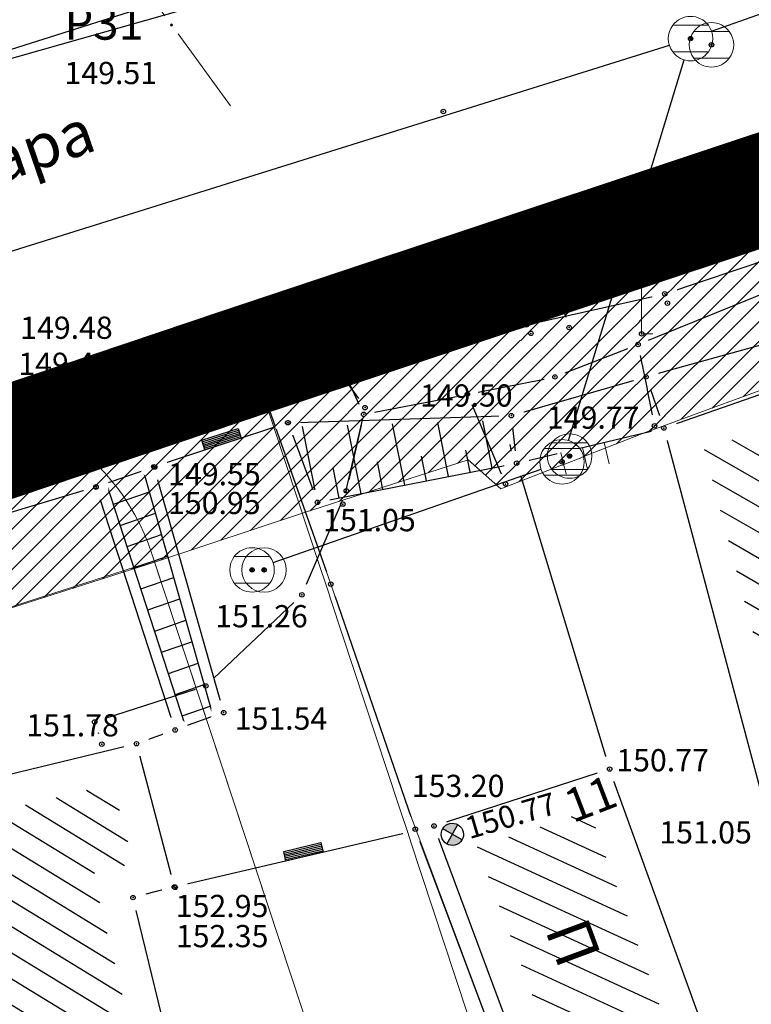
# Model space of a CAD drawing. Units: metres. Extents: x 7526185 to 7526635, y 4826541 to 4826954.
# Drawn here: x 7526331 to 7526347, y 4826739 to 4826762 of the extents above; entities that cross this region are included whole.
import ezdxf
from ezdxf.enums import TextEntityAlignment as Align

# ---------------------------------------------------------------- set-up
doc = ezdxf.new("R2010")
doc.units = ezdxf.units.M
doc.header["$PDMODE"] = 32
doc.header["$PDSIZE"] = 0.1
doc.linetypes.add('DASHED2', pattern=[0.375, 0.25, -0.125])
for name, color, linetype, lineweight in [('0 granica bloka', 7, 'GRPROJEKTA', 60), ('0 Granice plana', 7, 'Continuous', 25), ('002_Legenda-text', 7, 'Continuous', 0), ('101_парцеле_границе', 7, 'Continuous', 30)]:
    doc.layers.add(name, color=color, linetype=linetype, lineweight=lineweight)
for name, color, linetype in [('104_објекти_границе', 1, 'Continuous'), ('106_објекти_шрафуре', 1, 'Continuous'), ('107_детаљ_линије', 1, 'Continuous'), ('108_топографски-знаци', 1, 'Continuous'), ('110_водовод', 5, 'Continuous'), ('111_фекална-канализација', 27, 'Continuous'), ('115_катастарске_тачке', 7, 'Continuous'), ('117_полигоне_тачке', 1, 'Continuous'), ('118_полигоне_коте', 1, 'Continuous'), ('119_полигоне_ознаке', 1, 'Continuous'), ('120_детаљне_тачке', 1, 'Continuous'), ('121_детаљне_коте', 36, 'Continuous'), ('124_гео_текст', 1, 'Continuous'), ('127_телефон', 6, 'Continuous'), ('Razmak do pikira', 7, 'Continuous')]:
    doc.layers.add(name, color=color, linetype=linetype)
doc.layers.add('152_stanovanje_SRAFURA', color=7, linetype='Continuous', true_color=0xf3e17c)
doc.styles.add('Arial', font='arial.ttf')
doc.styles.add('S', font='simplex.shx')
doc.linetypes.add('GRPROJEKTA', pattern='A,0,[133,URB3.SHX,S=0.125,R=0,X=0,Y=0],-3', length=3)

# ---------------------------------------------------------------- blocks, each defined once
blk = doc.blocks.new('NV24')
for p, q in [((-0.859, 0.446), (0.858, 0.447)), ((-0.859, -0.001), (-0.859, 0.446)), ((0.858, 0.447), (0.859, 0.001)), ((-0.859, 0.371), (0.859, 0.372)), ((-0.859, 0.296), (0.859, 0.297)), ((-0.859, 0.221), (0.859, 0.222)), ((-0.859, 0.146), (0.859, 0.147)), ((-0.859, 0.071), (0.859, 0.072)), ((0.859, 0.001), (-0.859, -0.001))]:
    blk.add_line(p, q)
blk = doc.blocks.new('*U5')
at = {"linetype": 'Continuous'}
for points in [[(-0.05, 0), (-0.035, -0.035), (-0.035, 0.035)], [(-0.035, 0.035), (0, -0.05), (0, 0.05)], [(0, -0.05), (-0.035, 0.035), (-0.035, -0.035)], [(0, 0.05), (0.035, -0.035), (0.035, 0.035)], [(0.035, -0.035), (0, 0.05), (0, -0.05)], [(0.05, 0), (0.035, 0.035), (0.035, -0.035)]]:
    blk.add_solid(points, dxfattribs=at)
blk = doc.blocks.new('t61-17 vodovodno okno - poklopac kruzni')
at = {"linetype": 'Continuous', "lineweight": 9}
for radius in [1, 0.05]:
    blk.add_circle((0, 0), radius, dxfattribs=at)
blk.add_point((0, 0), dxfattribs=at)
blk.add_blockref('*U5', (0, 0), dxfattribs=at)
blk = doc.blocks.new('*U808')
at = {"linetype": 'Continuous'}
for points in [[(-0.05, 0), (-0.035, -0.035), (-0.035, 0.035)], [(-0.035, 0.035), (0, -0.05), (0, 0.05)], [(0, -0.05), (-0.035, 0.035), (-0.035, -0.035)], [(0, 0.05), (0.035, -0.035), (0.035, 0.035)], [(0.035, -0.035), (0, 0.05), (0, -0.05)], [(0.05, 0), (0.035, 0.035), (0.035, -0.035)]]:
    blk.add_solid(points, dxfattribs=at)
blk = doc.blocks.new('T62-04 Reviziono okno - poklopac kruzni')
at = {"linetype": 'Continuous', "lineweight": 9}
for p, q in [((-0.8, 0.6), (0.8, 0.6)), ((0.8, -0.6), (-0.8, -0.6))]:
    blk.add_line(p, q, dxfattribs=at)
blk.add_circle((0, 0), 0.05, dxfattribs=at)
for start, end in [(36.8699, 143.1301), (143.1301, 216.8699), (323.1301, 36.8699), (216.8699, 323.1301)]:
    blk.add_arc((0, 0), 1, start, end, dxfattribs=at)
blk.add_blockref('*U808', (0, 0), dxfattribs=at)
blk = doc.blocks.new('T93-05 Saobracajni znak - obavestenja')
at = {"linetype": 'Continuous', "lineweight": 9}
for p, q in [((-0.4, 2.5), (-0.4, 3.3)), ((-0.4, 3.3), (0.4, 3.3)), ((0.4, 2.5), (0.4, 3.3)), ((-0.4, 2.5), (0.4, 2.5)), ((0, 2.5), (0, 0)), ((0, 0), (0.5, 0))]:
    blk.add_line(p, q, dxfattribs=at)
blk = doc.blocks.new('Gvozdena ograda')
at = {"color": 0, "lineweight": 9}
for p, q in [((-1, 1), (-1, 0)), ((0, 1), (0, 0)), ((1, 1), (1, 0))]:
    blk.add_line(p, q, dxfattribs=at)
blk = doc.blocks.new('pod')
h = blk.add_hatch(color=256)
edge = h.paths.add_edge_path()
edge.add_ellipse((0.002, -0.002), major_axis=(-0.177, 0.177), ratio=1, start_angle=-64.6044, end_angle=25.646, ccw=False)
edge.add_line((0.085, 0.233), (0.002, -0.002))
edge.add_line((0.002, -0.002), (-0.234, 0.081))
h = blk.add_hatch(color=256)
edge = h.paths.add_edge_path()
edge.add_ellipse((0.002, -0.002), major_axis=(-0.177, 0.177), ratio=1, start_angle=115.4186, end_angle=205.6689, ccw=False)
edge.add_line((-0.082, -0.237), (0.002, -0.002))
edge.add_line((0.002, -0.002), (0.237, -0.084))
for p, q in [((-0.083, -0.238), (0.086, 0.233)), ((0.237, -0.086), (-0.234, 0.081))]:
    blk.add_line(p, q)
at = {"color": 0, "linetype": 'Continuous'}
blk.add_ellipse((0.001, -0.002), major_axis=(-0.177, 0.177), ratio=1, start_param=-0.3438335579472656, end_param=5.939351749232321, dxfattribs=at)
blk = doc.blocks.new('*U864')
at = {"linetype": 'Continuous'}
for points in [[(5.45, 0), (5.465, -0.035), (5.465, 0.035)], [(5.465, 0.035), (5.5, -0.05), (5.5, 0.05)], [(5.5, -0.05), (5.465, 0.035), (5.465, -0.035)], [(5.535, -0.035), (5.5, 0.05), (5.5, -0.05)], [(5.5, 0.05), (5.535, -0.035), (5.535, 0.035)], [(5.55, 0), (5.535, 0.035), (5.535, -0.035)]]:
    blk.add_solid(points, dxfattribs=at)
blk = doc.blocks.new('L10-01Pravac izmedju poligonskih tacaka')
at = {"linetype": 'Continuous', "lineweight": 9}
for p, q in [((1, 0), (5, 0)), ((6, 0), (10, 0))]:
    blk.add_line(p, q, dxfattribs=at)
blk.add_circle((5.5, 0), 0.05, dxfattribs=at)
blk.add_blockref('*U864', (0, 0), dxfattribs=at)
blk = doc.blocks.new('*U888')
at = {"linetype": 'Continuous'}
for points in [[(-0.05, 0), (-0.035, -0.035), (-0.035, 0.035)], [(-0.035, 0.035), (0, -0.05), (0, 0.05)], [(0, -0.05), (-0.035, 0.035), (-0.035, -0.035)], [(0, 0.05), (0.035, -0.035), (0.035, 0.035)], [(0.035, -0.035), (0, 0.05), (0, -0.05)], [(0.05, 0), (0.035, 0.035), (0.035, -0.035)]]:
    blk.add_solid(points, dxfattribs=at)

msp = doc.modelspace()

# ---------------------------------------------------------------- hatches: boundary and pattern name
at = {"layer": '106_објекти_шрафуре'}
h = msp.add_hatch(dxfattribs=at)
h.set_pattern_fill('_USER', color=256, scale=0.5, angle=45, pattern_type=0)
h.set_pattern_definition([(329.9314, (7526346.02385, 4826751.87134), (0.250518, 0.432713), [])])
h.paths.add_polyline_path([(7526350.771, 4826745.102), (7526348.75, 4826752.824), (7526346.024, 4826751.871), (7526348.046, 4826744.289)])
h.paths.add_polyline_path([(7526347.368, 4826749.22), (7526347.756, 4826747.766), (7526349.205, 4826748.153), (7526348.818, 4826749.606)], flags=24)
h = msp.add_hatch(dxfattribs=at)
h.set_pattern_fill('_USER', color=256, scale=0.5, angle=45, pattern_type=0)
h.set_pattern_definition([(328.592, (7526325.27505, 4826742.5381), (0.260565, 0.426739), [])])
h.paths.add_polyline_path([(7526330.794, 4826737.624), (7526331.739, 4826734.056), (7526334.152, 4826734.619), (7526332.279, 4826742.33), (7526333.193, 4826742.567), (7526332.723, 4826744.348), (7526325.275, 4826742.538), (7526326.563, 4826737.213), (7526326.767, 4826736.575)])
h.paths.add_polyline_path([(7526326.277, 4826737.197), (7526327.283, 4826737.197), (7526327.283, 4826737.572), (7526326.277, 4826737.572)], flags=25)
h.paths.add_polyline_path([(7526330.697, 4826736.897), (7526331.656, 4826736.897), (7526331.656, 4826737.272), (7526330.697, 4826737.272)], flags=25)
h.paths.add_polyline_path([(7526328.217, 4826740.998), (7526328.57, 4826739.536), (7526330.028, 4826739.889), (7526329.675, 4826741.351)], flags=24)
h = msp.add_hatch(dxfattribs=at)
h.set_pattern_fill('_USER', color=256, scale=0.5, angle=45, pattern_type=0)
h.set_pattern_definition([(335.34, (7526340.925, 4826742.92756), (0.208617, 0.4544), [])])
h.paths.add_polyline_path([(7526345.359, 4826738.435), (7526343.441, 4826743.743), (7526340.925, 4826742.928), (7526342.884, 4826737.643)])
h.paths.add_polyline_path([(7526342.12, 4826741.212), (7526342.643, 4826739.802), (7526344.049, 4826740.323), (7526343.527, 4826741.733)], flags=24)

# ---------------------------------------------------------------- linework, layer by layer
at = {"layer": '101_парцеле_границе'}
for p, q in [((7526335.85, 4826753.89), (7526347.69, 4826757.83)), ((7526320.74, 4826748.8), (7526335.85, 4826753.89)), ((7526335.85, 4826753.89), (7526337.63, 4826748.84)), ((7526337.63, 4826748.84), (7526339.53, 4826743.33)), ((7526339.53, 4826743.33), (7526342.28, 4826736.02))]:
    msp.add_line(p, q, dxfattribs=at)
at = {"layer": '104_објекти_границе'}
for p, q in [((7526349.27, 4826753.8), (7526345.12, 4826752.35)), ((7526345.12, 4826752.35), (7526347.52, 4826743.35)), ((7526333.26, 4826745.25), (7526324.37, 4826743.09)), ((7526333.26, 4826745.25), (7526334.11, 4826742.03)), ((7526343.9, 4826744.68), (7526339.95, 4826743.4)), ((7526346.328, 4826737.958), (7526343.9, 4826744.68)), ((7526339.95, 4826743.4), (7526342.43, 4826736.71)), ((7526334.11, 4826742.03), (7526333.472, 4826741.865)), ((7526335.06, 4826734.06), (7526333.253, 4826741.498))]:
    msp.add_line(p, q, dxfattribs=at)
at = {"layer": '107_детаљ_линије'}
for p, q in [((7526345.14, 4826755.37), (7526352.12, 4826757.72)), ((7526342.03, 4826754.67), (7526345.14, 4826755.37)), ((7526337.95, 4826754.03), (7526342.03, 4826754.67)), ((7526349.15, 4826754.73), (7526344.72, 4826753.5)), ((7526332.08, 4826753.28), (7526337.95, 4826754.03)), ((7526341.69, 4826752.63), (7526344.72, 4826753.5)), ((7526344.72, 4826753.5), (7526345.12, 4826752.35)), ((7526328.71, 4826752.34), (7526332.08, 4826753.28)), ((7526336.66, 4826752.47), (7526341.69, 4826752.63)), ((7526341.81, 4826751.56), (7526341.69, 4826752.63)), ((7526336.66, 4826752.47), (7526333.65, 4826751.48)), ((7526336.67, 4826752.47), (7526337.33, 4826750.68)), ((7526337.33, 4826750.68), (7526336.996, 4826752.382)), ((7526338.311, 4826750.873), (7526338.008, 4826752.414)), ((7526339.292, 4826751.065), (7526339.021, 4826752.446)), ((7526340.274, 4826751.258), (7526340.034, 4826752.479)), ((7526341.255, 4826751.451), (7526341.047, 4826752.511)), ((7526341.81, 4826751.56), (7526345.12, 4826752.35)), ((7526341.746, 4826751.547), (7526341.661, 4826751.978)), ((7526339.783, 4826751.162), (7526339.673, 4826751.721)), ((7526340.764, 4826751.355), (7526340.667, 4826751.85)), ((7526332.35, 4826751.03), (7526333.65, 4826751.48)), ((7526333.65, 4826751.48), (7526335.22, 4826745.95)), ((7526337.33, 4826750.68), (7526341.81, 4826751.56)), ((7526337.821, 4826750.776), (7526337.685, 4826751.464)), ((7526338.802, 4826750.969), (7526338.679, 4826751.593)), ((7526341.81, 4826751.56), (7526343.9, 4826744.68)), ((7526333.413, 4826751.398), (7526334.984, 4826745.866)), ((7526332.35, 4826751.03), (7526322.18, 4826747.95)), ((7526334.13, 4826745.56), (7526332.35, 4826751.03)), ((7526334.365, 4826745.644), (7526332.586, 4826751.112)), ((7526332.741, 4826750.636), (7526333.55, 4826750.916)), ((7526332.896, 4826750.161), (7526333.687, 4826750.435)), ((7526333.051, 4826749.685), (7526333.824, 4826749.953)), ((7526333.205, 4826749.21), (7526333.96, 4826749.471)), ((7526333.36, 4826748.734), (7526334.097, 4826748.989)), ((7526333.515, 4826748.259), (7526334.234, 4826748.508)), ((7526333.67, 4826747.783), (7526334.371, 4826748.026)), ((7526333.824, 4826747.307), (7526334.508, 4826747.544)), ((7526333.979, 4826746.832), (7526334.644, 4826747.062)), ((7526334.134, 4826746.356), (7526334.781, 4826746.58)), ((7526335.22, 4826745.95), (7526334.13, 4826745.56)), ((7526334.289, 4826745.881), (7526334.918, 4826746.099)), ((7526334.13, 4826745.56), (7526333.26, 4826745.25)), ((7526334.11, 4826742.03), (7526339.95, 4826743.4))]:
    msp.add_line(p, q, dxfattribs=at)
at = {"layer": '110_водовод'}
for p, q in [((7526337.06, 4826762.542), (7526327.77, 4826759.898)), ((7526333.382, 4826761.793), (7526312.368, 4826755.165)), ((7526342.498, 4826756.968), (7526352.422, 4826760.222)), ((7526337.056, 4826755.072), (7526342.024, 4826756.808)), ((7526308.129, 4826746.553), (7526331.141, 4826753.547)), ((7526338.344, 4826752.566), (7526337.956, 4826750.884))]:
    msp.add_line(p, q, dxfattribs=at)
for p in [(7526342.26, 4826756.89), (7526336.82, 4826754.99), (7526342.99, 4826754.61), (7526331.38, 4826753.62), (7526338.4, 4826752.81), (7526337.9, 4826750.64)]:
    msp.add_point(p, dxfattribs=at)
at = {"layer": '111_фекална-канализација', "lineweight": 9}
for p, q in [((7526345.32, 4826761.41), (7526346.12, 4826761.41)), ((7526343.23, 4826751.29), (7526342.43, 4826751.29))]:
    msp.add_line(p, q, dxfattribs=at)
msp.add_circle((7526345.72, 4826761.11), 0.025, dxfattribs=at)
for centre, start, end in [((7526345.72, 4826761.11), 36.8699, 143.1301), ((7526345.72, 4826761.11), 143.1301, 216.8699), ((7526342.83, 4826751.59), 143.1301, 216.8699), ((7526342.83, 4826751.59), 216.8699, 323.1301), ((7526335.86, 4826749.16), 143.1301, 216.8699)]:
    msp.add_arc(centre, 0.5, start, end, dxfattribs=at)
at = {"layer": '111_фекална-канализација'}
msp.add_point((7526345.72, 4826761.11), dxfattribs=at)
at = {"layer": '120_детаљне_тачке'}
msp.add_point((7526333.182, 4826741.79), dxfattribs=at)
at = {"layer": '127_телефон'}
for p, q in [((7526340.945, 4826753.159), (7526342.425, 4826753.451)), ((7526338.026, 4826753.394), (7526338.264, 4826752.886)), ((7526338.615, 4826752.707), (7526340.455, 4826753.063)), ((7526338.315, 4826752.416), (7526338.035, 4826751.184)), ((7526336.799, 4826748.428), (7526335.001, 4826746.722)), ((7526332.396, 4826745.502), (7526332.404, 4826745.478))]:
    msp.add_line(p, q, dxfattribs=at)
for p in [(7526337.62, 4826754.54), (7526342.67, 4826753.5), (7526340.7, 4826753.11), (7526338.37, 4826752.66), (7526341.56, 4826751.09), (7526337.98, 4826750.94), (7526336.98, 4826748.6), (7526334.82, 4826746.55), (7526332.32, 4826745.74), (7526332.48, 4826745.24)]:
    msp.add_point(p, dxfattribs=at)

# ---------------------------------------------------------------- block references
at = {"layer": '108_топографски-знаци', "xscale": 0.4999999999999999, "yscale": 0.4999999999999999, "zscale": 0.4999999999999999}
for p, rotation in [((7526335.203, 4826751.994), 17.64601425370782), ((7526337.04, 4826742.71), 13.40267986041899)]:
    msp.add_blockref('NV24', p, dxfattribs=dict(at, rotation=rotation))
at = {"layer": '111_фекална-канализација', "lineweight": 9, "xscale": 0.5, "yscale": 0.5, "zscale": 0.5}
msp.add_blockref('*U888', (7526345.72, 4826761.11), dxfattribs=at)
at = {"layer": '117_полигоне_тачке', "xscale": 0.4999999999999999, "yscale": 0.4999999999999999, "zscale": 0.4999999999999999, "rotation": 306.0510587055176}
msp.add_blockref('L10-01Pravac izmedju poligonskih tacaka', (7526332.43, 4826763.64), dxfattribs=at)

# ---------------------------------------------------------------- texts
at = {"layer": '118_полигоне_коте', "style": 'S'}
msp.add_text('149.51', height=0.5, dxfattribs=at).set_placement((7526331.641, 4826760.086))
at = {"layer": '119_полигоне_ознаке', "style": 'S'}
msp.add_text('P31', height=0.75, dxfattribs=at).set_placement((7526331.641, 4826761.086))
at = {"layer": '121_детаљне_коте', "style": 'S'}
for s, p in [('149.48', (7526330.644, 4826754.357)), ('149.77', (7526342.49, 4826752.335)), ('150.95', (7526333.969, 4826750.415)), ('151.26', (7526335.03, 4826747.868)), ('151.78', (7526330.781, 4826745.415)), ('153.20', (7526339.452, 4826744.052)), ('151.05', (7526345.016, 4826743.007)), ('152.35', (7526334.146, 4826740.674))]:
    msp.add_text(s, height=0.5, dxfattribs=at).set_placement(p)
msp.add_text('150.77', height=0.5, rotation=16.3604, dxfattribs=at).set_placement((7526340.746, 4826743.101))
at = {"layer": '124_гео_текст', "style": 'Arial'}
msp.add_text('Улица Царa Лазара', height=1, rotation=18.9196, dxfattribs=at).set_placement((7526326.212, 4826756.881), align=Align.MIDDLE)
msp.add_text('П', height=1, rotation=290.3399, dxfattribs=at).set_placement((7526342.441, 4826741.064))

# ---------------------------------------------------------------- wipeouts: each hides what was drawn before it
for points in [[(7526346.075, 4826761.247), (7526345.913, 4826761.085), (7526345.913, 4826760.855), (7526346.075, 4826760.693), (7526346.305, 4826760.693), (7526346.467, 4826760.855), (7526346.467, 4826761.085), (7526346.305, 4826761.247)], [(7526340.045, 4826759.747), (7526339.883, 4826759.585), (7526339.883, 4826759.355), (7526340.045, 4826759.193), (7526340.275, 4826759.193), (7526340.437, 4826759.355), (7526340.437, 4826759.585), (7526340.275, 4826759.747)]]:
    msp.add_wipeout(points).dxf.layer = 'Razmak do pikira'

# ---------------------------------------------------------------- next in the draw order: linework, layer by layer
at = {"layer": '111_фекална-канализација'}
msp.add_line((7526346.192, 4826761.276), (7526353.438, 4826763.834), dxfattribs=at)
at = {"layer": '111_фекална-канализација', "lineweight": 9}
msp.add_line((7526346.12, 4826760.81), (7526345.32, 4826760.81), dxfattribs=at)
for start, end in [(323.1301, 36.8699), (216.8699, 323.1301)]:
    msp.add_arc((7526345.72, 4826761.11), 0.5, start, end, dxfattribs=at)
at = {"layer": '120_детаљне_тачке'}
for p in [(7526346.19, 4826760.97), (7526340.16, 4826759.47)]:
    msp.add_point(p, dxfattribs=at)

# ---------------------------------------------------------------- next in the draw order: block references
at = {"layer": '108_топографски-знаци', "xscale": 0.5, "yscale": 0.5, "zscale": 0.5}
msp.add_blockref('T62-04 Reviziono okno - poklopac kruzni', (7526346.19, 4826760.97), dxfattribs=at)

# ---------------------------------------------------------------- next in the draw order: wipeouts: each hides what was drawn before it
for points in [[(7526345.025, 4826755.647), (7526344.863, 4826755.485), (7526344.863, 4826755.255), (7526345.025, 4826755.093), (7526345.255, 4826755.093), (7526345.417, 4826755.255), (7526345.417, 4826755.485), (7526345.255, 4826755.647)], [(7526342.015, 4826754.757), (7526341.853, 4826754.595), (7526341.853, 4826754.365), (7526342.015, 4826754.203), (7526342.245, 4826754.203), (7526342.407, 4826754.365), (7526342.407, 4826754.595), (7526342.245, 4826754.757)], [(7526344.505, 4826754.747), (7526344.343, 4826754.585), (7526344.343, 4826754.355), (7526344.505, 4826754.193), (7526344.735, 4826754.193), (7526344.897, 4826754.355), (7526344.897, 4826754.585), (7526344.735, 4826754.747)], [(7526335.735, 4826754.167), (7526335.573, 4826754.005), (7526335.573, 4826753.775), (7526335.735, 4826753.613), (7526335.965, 4826753.613), (7526336.127, 4826753.775), (7526336.127, 4826754.005), (7526335.965, 4826754.167)], [(7526337.835, 4826754.307), (7526337.673, 4826754.145), (7526337.673, 4826753.915), (7526337.835, 4826753.753), (7526338.065, 4826753.753), (7526338.227, 4826753.915), (7526338.227, 4826754.145), (7526338.065, 4826754.307)], [(7526344.605, 4826753.777), (7526344.443, 4826753.615), (7526344.443, 4826753.385), (7526344.605, 4826753.223), (7526344.835, 4826753.223), (7526344.997, 4826753.385), (7526344.997, 4826753.615), (7526344.835, 4826753.777)], [(7526331.965, 4826753.557), (7526331.803, 4826753.395), (7526331.803, 4826753.165), (7526331.965, 4826753.003), (7526332.195, 4826753.003), (7526332.357, 4826753.165), (7526332.357, 4826753.395), (7526332.195, 4826753.557)], [(7526341.575, 4826752.907), (7526341.413, 4826752.745), (7526341.413, 4826752.515), (7526341.575, 4826752.353), (7526341.805, 4826752.353), (7526341.967, 4826752.515), (7526341.967, 4826752.745), (7526341.805, 4826752.907)], [(7526336.545, 4826752.747), (7526336.383, 4826752.585), (7526336.383, 4826752.355), (7526336.545, 4826752.193), (7526336.775, 4826752.193), (7526336.937, 4826752.355), (7526336.937, 4826752.585), (7526336.775, 4826752.747)], [(7526345.005, 4826752.627), (7526344.843, 4826752.465), (7526344.843, 4826752.235), (7526345.005, 4826752.073), (7526345.235, 4826752.073), (7526345.397, 4826752.235), (7526345.397, 4826752.465), (7526345.235, 4826752.627)], [(7526342.885, 4826751.997), (7526342.723, 4826751.835), (7526342.723, 4826751.605), (7526342.885, 4826751.443), (7526343.115, 4826751.443), (7526343.277, 4826751.605), (7526343.277, 4826751.835), (7526343.115, 4826751.997)], [(7526333.555, 4826751.747), (7526333.393, 4826751.585), (7526333.393, 4826751.355), (7526333.555, 4826751.193), (7526333.785, 4826751.193), (7526333.947, 4826751.355), (7526333.947, 4826751.585), (7526333.785, 4826751.747)], [(7526341.695, 4826751.837), (7526341.533, 4826751.675), (7526341.533, 4826751.445), (7526341.695, 4826751.283), (7526341.925, 4826751.283), (7526342.087, 4826751.445), (7526342.087, 4826751.675), (7526341.925, 4826751.837)], [(7526332.235, 4826751.297), (7526332.073, 4826751.135), (7526332.073, 4826750.905), (7526332.235, 4826750.743), (7526332.465, 4826750.743), (7526332.627, 4826750.905), (7526332.627, 4826751.135), (7526332.465, 4826751.297)], [(7526337.215, 4826750.957), (7526337.053, 4826750.795), (7526337.053, 4826750.565), (7526337.215, 4826750.403), (7526337.445, 4826750.403), (7526337.607, 4826750.565), (7526337.607, 4826750.795), (7526337.445, 4826750.957)], [(7526336.015, 4826749.437), (7526335.853, 4826749.275), (7526335.853, 4826749.045), (7526336.015, 4826748.883), (7526336.245, 4826748.883), (7526336.407, 4826749.045), (7526336.407, 4826749.275), (7526336.245, 4826749.437)], [(7526337.515, 4826749.117), (7526337.353, 4826748.955), (7526337.353, 4826748.725), (7526337.515, 4826748.563), (7526337.745, 4826748.563), (7526337.907, 4826748.725), (7526337.907, 4826748.955), (7526337.745, 4826749.117)], [(7526335.105, 4826746.227), (7526334.943, 4826746.065), (7526334.943, 4826745.835), (7526335.105, 4826745.673), (7526335.335, 4826745.673), (7526335.497, 4826745.835), (7526335.497, 4826746.065), (7526335.335, 4826746.227)], [(7526334.015, 4826745.837), (7526333.853, 4826745.675), (7526333.853, 4826745.445), (7526334.015, 4826745.283), (7526334.245, 4826745.283), (7526334.407, 4826745.445), (7526334.407, 4826745.675), (7526334.245, 4826745.837)], [(7526333.145, 4826745.527), (7526332.983, 4826745.365), (7526332.983, 4826745.135), (7526333.145, 4826744.973), (7526333.375, 4826744.973), (7526333.537, 4826745.135), (7526333.537, 4826745.365), (7526333.375, 4826745.527)], [(7526343.785, 4826744.957), (7526343.623, 4826744.795), (7526343.623, 4826744.565), (7526343.785, 4826744.403), (7526344.015, 4826744.403), (7526344.177, 4826744.565), (7526344.177, 4826744.795), (7526344.015, 4826744.957)], [(7526339.835, 4826743.677), (7526339.673, 4826743.515), (7526339.673, 4826743.285), (7526339.835, 4826743.123), (7526340.065, 4826743.123), (7526340.227, 4826743.285), (7526340.227, 4826743.515), (7526340.065, 4826743.677)], [(7526334.015, 4826742.297), (7526333.853, 4826742.135), (7526333.853, 4826741.905), (7526334.015, 4826741.743), (7526334.245, 4826741.743), (7526334.407, 4826741.905), (7526334.407, 4826742.135), (7526334.245, 4826742.297)]]:
    msp.add_wipeout(points).dxf.layer = 'Razmak do pikira'

# ---------------------------------------------------------------- next in the draw order: linework, layer by layer
at = {"layer": '110_водовод'}
msp.add_line((7526331.622, 4826753.681), (7526336.578, 4826754.929), dxfattribs=at)
at = {"layer": '111_фекална-канализација', "lineweight": 9}
for p, q in [((7526342.43, 4826751.89), (7526343.23, 4826751.89)), ((7526335.46, 4826749.46), (7526336.26, 4826749.46)), ((7526336.26, 4826748.86), (7526335.46, 4826748.86))]:
    msp.add_line(p, q, dxfattribs=at)
at = {"layer": '111_фекална-канализација'}
msp.add_line((7526336.332, 4826749.325), (7526342.358, 4826751.425), dxfattribs=at)
at = {"layer": '111_фекална-канализација', "lineweight": 9}
for centre in [(7526342.83, 4826751.59), (7526335.86, 4826749.16)]:
    msp.add_circle(centre, 0.025, dxfattribs=at)
for centre, start, end in [((7526342.83, 4826751.59), 36.8699, 143.1301), ((7526342.83, 4826751.59), 323.1301, 36.8699), ((7526335.86, 4826749.16), 36.8699, 143.1301), ((7526335.86, 4826749.16), 323.1301, 36.8699), ((7526335.86, 4826749.16), 216.8699, 323.1301)]:
    msp.add_arc(centre, 0.5, start, end, dxfattribs=at)
at = {"layer": '111_фекална-канализација'}
for p in [(7526342.83, 4826751.59), (7526335.86, 4826749.16)]:
    msp.add_point(p, dxfattribs=at)
at = {"layer": '115_катастарске_тачке'}
for p in [(7526335.85, 4826753.89), (7526337.63, 4826748.84)]:
    msp.add_point(p, dxfattribs=at)
at = {"layer": '120_детаљне_тачке'}
for p in [(7526344.62, 4826754.47), (7526344.72, 4826753.5), (7526341.69, 4826752.63), (7526345.12, 4826752.35), (7526343, 4826751.72), (7526341.81, 4826751.56), (7526337.33, 4826750.68), (7526336.13, 4826749.16), (7526335.22, 4826745.95), (7526334.13, 4826745.56), (7526333.26, 4826745.25), (7526343.9, 4826744.68)]:
    msp.add_point(p, dxfattribs=at)
at = {"layer": '127_телефон'}
for p, q in [((7526342.903, 4826753.591), (7526344.307, 4826754.139)), ((7526344.59, 4826753.985), (7526344.86, 4826752.645)), ((7526340.798, 4826752.88), (7526341.462, 4826751.32)), ((7526337.882, 4826750.71), (7526337.078, 4826748.83)), ((7526334.582, 4826746.473), (7526332.558, 4826745.817))]:
    msp.add_line(p, q, dxfattribs=at)
for p in [(7526344.54, 4826754.23), (7526344.91, 4826752.4)]:
    msp.add_point(p, dxfattribs=at)

# ---------------------------------------------------------------- next in the draw order: block references
at = {"layer": '108_топографски-знаци', "xscale": 0.5, "yscale": 0.5, "zscale": 0.5}
for name, p in [('T62-04 Reviziono okno - poklopac kruzni', (7526343, 4826751.72)), ('t61-17 vodovodno okno - poklopac kruzni', (7526336.13, 4826749.16))]:
    msp.add_blockref(name, p, dxfattribs=at)
at = {"layer": '108_топографски-знаци', "xscale": 0.5, "yscale": 0.5, "zscale": 0.5, "rotation": 193.4236961045417}
msp.add_blockref('Gvozdena ograda', (7526343.29, 4826751.913), dxfattribs=at)
at = {"layer": '111_фекална-канализација', "lineweight": 9, "xscale": 0.5, "yscale": 0.5, "zscale": 0.5}
for p in [(7526342.83, 4826751.59), (7526335.86, 4826749.16)]:
    msp.add_blockref('*U888', p, dxfattribs=at)
at = {"layer": '121_детаљне_коте', "rotation": 350.4430566474369}
msp.add_blockref('pod', (7526340.364, 4826743.215), dxfattribs=at)

# ---------------------------------------------------------------- next in the draw order: texts
at = {"layer": '121_детаљне_коте', "style": 'S'}
for s, p in [('149.40', (7526330.604, 4826753.546)), ('149.50', (7526339.636, 4826752.833)), ('151.05', (7526337.458, 4826750.03)), ('151.54', (7526335.468, 4826745.567)), ('150.77', (7526344.049, 4826744.629))]:
    msp.add_text(s, height=0.5, dxfattribs=at).set_placement(p)
at = {"layer": '124_гео_текст', "style": 'Arial'}
msp.add_text('11', height=0.75, rotation=21, dxfattribs=at).set_placement((7526343.602, 4826743.665), align=Align.CENTER)

# ---------------------------------------------------------------- next in the draw order: wipeouts: each hides what was drawn before it
for points in [[(7526345.085, 4826755.437), (7526344.923, 4826755.275), (7526344.923, 4826755.045), (7526345.085, 4826754.883), (7526345.315, 4826754.883), (7526345.477, 4826755.045), (7526345.477, 4826755.275), (7526345.315, 4826755.437)], [(7526341.915, 4826754.947), (7526341.753, 4826754.785), (7526341.753, 4826754.555), (7526341.915, 4826754.393), (7526342.145, 4826754.393), (7526342.307, 4826754.555), (7526342.307, 4826754.785), (7526342.145, 4826754.947)], [(7526337.975, 4826754.107), (7526337.813, 4826753.945), (7526337.813, 4826753.715), (7526337.975, 4826753.553), (7526338.205, 4826753.553), (7526338.367, 4826753.715), (7526338.367, 4826753.945), (7526338.205, 4826754.107)], [(7526332.015, 4826753.407), (7526331.853, 4826753.245), (7526331.853, 4826753.015), (7526332.015, 4826752.853), (7526332.245, 4826752.853), (7526332.407, 4826753.015), (7526332.407, 4826753.245), (7526332.245, 4826753.407)], [(7526336.555, 4826752.747), (7526336.393, 4826752.585), (7526336.393, 4826752.355), (7526336.555, 4826752.193), (7526336.785, 4826752.193), (7526336.947, 4826752.355), (7526336.947, 4826752.585), (7526336.785, 4826752.747)], [(7526333.535, 4826751.757), (7526333.373, 4826751.595), (7526333.373, 4826751.365), (7526333.535, 4826751.203), (7526333.765, 4826751.203), (7526333.927, 4826751.365), (7526333.927, 4826751.595), (7526333.765, 4826751.757)], [(7526332.235, 4826751.307), (7526332.073, 4826751.145), (7526332.073, 4826750.915), (7526332.235, 4826750.753), (7526332.465, 4826750.753), (7526332.627, 4826750.915), (7526332.627, 4826751.145), (7526332.465, 4826751.307)], [(7526339.415, 4826743.607), (7526339.253, 4826743.445), (7526339.253, 4826743.215), (7526339.415, 4826743.053), (7526339.645, 4826743.053), (7526339.807, 4826743.215), (7526339.807, 4826743.445), (7526339.645, 4826743.607)], [(7526333.995, 4826742.307), (7526333.833, 4826742.145), (7526333.833, 4826741.915), (7526333.995, 4826741.753), (7526334.225, 4826741.753), (7526334.387, 4826741.915), (7526334.387, 4826742.145), (7526334.225, 4826742.307)]]:
    msp.add_wipeout(points).dxf.layer = 'Razmak do pikira'

# ---------------------------------------------------------------- next in the draw order: hatches: boundary and pattern name
at = {"layer": '152_stanovanje_SRAFURA'}
h = msp.add_hatch(dxfattribs=at)
h.set_pattern_fill('ANSI31', color=97, scale=0.1)
h.set_pattern_definition([(45, (0, 0), (-0.224506403027, 0.224506403027), [])])
h.paths.add_polyline_path([(7526308.516, 4826741.297), (7526306.96, 4826744.06), (7526320.74, 4826748.8), (7526335.85, 4826753.89), (7526347.69, 4826757.83), (7526356.37, 4826760.67), (7526357.83, 4826756.86), (7526353.98, 4826755.45), (7526349.626, 4826754.24), (7526348.94, 4826753.8), (7526344.76, 4826752.27), (7526341.456, 4826750.986), (7526340.717, 4826751.632), (7526337.06, 4826750.456), (7526333.667, 4826749.336), (7526322.504, 4826745.775), (7526321.805, 4826745.551), (7526311.948, 4826742.396), (7526310.528, 4826741.941)])

# ---------------------------------------------------------------- next in the draw order: linework, layer by layer
at = {"layer": '0 granica bloka', "lineweight": 200, "ltscale": 0.5}
msp.add_lwpolyline([(7526320.74, 4826748.8), (7526335.85, 4826753.89), (7526347.69, 4826757.83), (7526356.37, 4826760.67), (7526357.83, 4826756.86), (7526369.59, 4826760.93), (7526369.9, 4826761.04), (7526373.22, 4826762.1), (7526379.525, 4826745.622), (7526381.12, 4826741.43), (7526383.19, 4826735.66), (7526363.014, 4826727.575), (7526363.014, 4826727.575), (7526364.45, 4826719.61), (7526357.09, 4826716.73), (7526348.83, 4826714.56), (7526333.38, 4826710.74), (7526321.47, 4826701.84)], dxfattribs=at)
at = {"layer": '0 Granice plana', "color": 8, "linetype": 'DASHED2', "ltscale": 10, "const_width": 2.5}
msp.add_lwpolyline([(7526320.74, 4826748.8), (7526335.85, 4826753.89), (7526347.69, 4826757.83), (7526356.37, 4826760.67), (7526357.83, 4826756.86), (7526369.59, 4826760.93), (7526369.9, 4826761.04), (7526373.22, 4826762.1), (7526371.31, 4826767.67), (7526374.51, 4826768.51), (7526381.87, 4826771.07), (7526382.49, 4826769.58), (7526391.82, 4826772.55), (7526401.22, 4826775.96), (7526408.13, 4826778.3), (7526426.11, 4826783.8), (7526429.77, 4826785.27)], dxfattribs=at)
at = {"layer": '002_Legenda-text'}
for points in [[(7526337.06, 4826750.456), (7526340.717, 4826751.632), (7526341.456, 4826750.986), (7526344.76, 4826752.27), (7526348.94, 4826753.8), (7526349.72, 4826753.9), (7526353.98, 4826755.45), (7526357.83, 4826756.86), (7526369.9, 4826761.04), (7526373.22, 4826762.1), (7526379.52, 4826745.62), (7526381.12, 4826741.43), (7526383.19, 4826735.66), (7526385.98, 4826728.27), (7526375.83, 4826724), (7526364.45, 4826719.61), (7526357.107, 4826716.666), (7526348.83, 4826714.56), (7526346.551, 4826721.293), (7526344.026, 4826730.349), (7526342.28, 4826736.02), (7526339.449, 4826743.566), (7526337.63, 4826748.84)], [(7526308.516, 4826741.297), (7526306.96, 4826744.06), (7526320.74, 4826748.8), (7526335.85, 4826753.89), (7526347.69, 4826757.83), (7526356.37, 4826760.67), (7526357.83, 4826756.86), (7526353.98, 4826755.45), (7526349.626, 4826754.24), (7526348.94, 4826753.8), (7526344.76, 4826752.27), (7526341.456, 4826750.986), (7526340.717, 4826751.632), (7526337.06, 4826750.456), (7526333.667, 4826749.336), (7526322.504, 4826745.775), (7526321.805, 4826745.551), (7526311.948, 4826742.396), (7526310.528, 4826741.941)]]:
    msp.add_lwpolyline(points, close=True, dxfattribs=at)
for points in [[(7526335.85, 4826753.89), (7526331.274, 4826752.349, -0.188705), (7526333.599, 4826749.542), (7526343.228, 4826720.365, -0.396961), (7526339.455, 4826712.287), (7526332.947, 4826709.702, 0.155), (7526323.574, 4826702.036)], [(7526326.506, 4826700.124, -0.154998), (7526334.239, 4826706.449), (7526340.747, 4826709.034), (7526340.747, 4826709.034), (7526340.747, 4826709.034, 0.396961), (7526346.552, 4826721.462), (7526335.85, 4826753.89), (7526335.848, 4826753.897)]]:
    msp.add_lwpolyline(points, format="xyb", dxfattribs=at)
msp.add_lwpolyline([(7526322.504, 4826745.775), (7526333.659, 4826749.362), (7526339.039, 4826733.06), (7526339.978, 4826730.215), (7526341.389, 4826725.938), (7526343.228, 4826720.365), (7526343.555, 4826718.435), (7526343.292, 4826716.495), (7526342.464, 4826714.722), (7526341.145, 4826713.275), (7526339.101, 4826712.146), (7526334.227, 4826710.28), (7526330.176, 4826708.346)], dxfattribs=at)
at = {"layer": '110_водовод'}
for p, q in [((7526342.336, 4826756.652), (7526342.914, 4826754.848)), ((7526336.967, 4826754.788), (7526338.253, 4826753.012))]:
    msp.add_line(p, q, dxfattribs=at)
at = {"layer": '111_фекална-канализација'}
for p, q in [((7526320.987, 4826753.369), (7526345.243, 4826760.961)), ((7526342.975, 4826752.068), (7526345.575, 4826760.632))]:
    msp.add_line(p, q, dxfattribs=at)
at = {"layer": '115_катастарске_тачке'}
msp.add_point((7526339.53, 4826743.33), dxfattribs=at)
at = {"layer": '120_детаљне_тачке'}
for p in [(7526345.14, 4826755.37), (7526345.2, 4826755.16), (7526342.03, 4826754.67), (7526342.13, 4826754.48), (7526337.95, 4826754.03), (7526338.09, 4826753.83), (7526332.08, 4826753.28), (7526332.13, 4826753.13), (7526336.66, 4826752.47), (7526336.67, 4826752.47), (7526333.65, 4826751.48), (7526333.67, 4826751.47), (7526332.35, 4826751.03), (7526332.35, 4826751.02), (7526339.95, 4826743.4), (7526334.11, 4826742.03), (7526334.13, 4826742.02)]:
    msp.add_point(p, dxfattribs=at)
at = {"layer": '127_телефон'}
for p, q in [((7526344.771, 4826754.325), (7526348.519, 4826755.855)), ((7526327.288, 4826751.187), (7526337.382, 4826754.463)), ((7526337.698, 4826754.302), (7526337.842, 4826753.858))]:
    msp.add_line(p, q, dxfattribs=at)
msp.add_point((7526337.92, 4826753.62), dxfattribs=at)

# ---------------------------------------------------------------- next in the draw order: block references
at = {"layer": '108_топографски-знаци', "xscale": 0.5, "yscale": 0.5, "zscale": 0.5}
msp.add_blockref('T93-05 Saobracajni znak - obavestenja', (7526344.62, 4826754.47), dxfattribs=at)

# ---------------------------------------------------------------- next in the draw order: texts
at = {"layer": '121_детаљне_коте', "style": 'S'}
for s, p in [('149.55', (7526333.972, 4826751.064)), ('152.95', (7526334.144, 4826741.351))]:
    msp.add_text(s, height=0.5, dxfattribs=at).set_placement(p)

doc.saveas('drawing.dxf')
